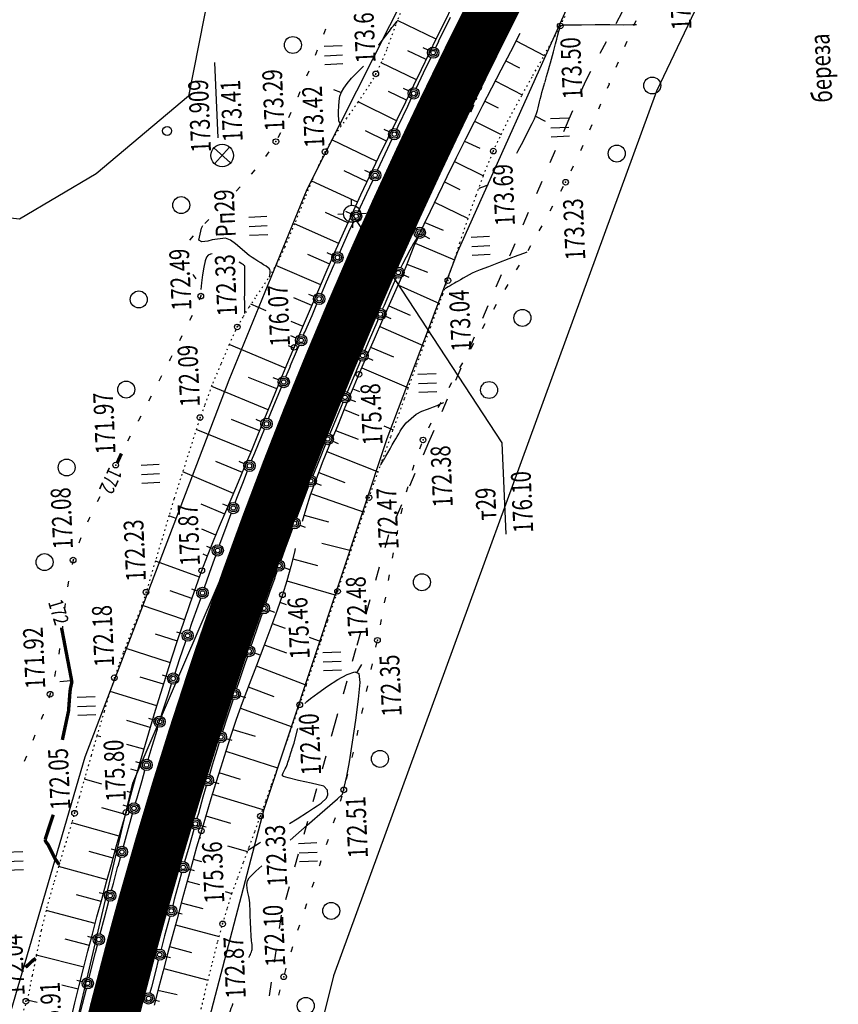
# Model space of a CAD drawing. Units: millimetres. Extents: x 81860 to 209966, y 753060 to 970396.
# Drawn here: x 174736 to 174881, y 827317 to 827491 of the extents above; entities that cross this region are included whole.
import ezdxf

# ---------------------------------------------------------------- set-up
doc = ezdxf.new("R2010")
doc.units = ezdxf.units.MM
doc.linetypes.add('ACAD_ISO03W100', pattern=[30, 12, -18])
doc.linetypes.add('STROT', pattern=[1.7, 0.5, -1.2])
for name, color, linetype in [('заливка покрытия', 253, 'Continuous'), ('ПОДЛОЖКА', 254, 'Continuous'), ('Участки ЕГРН', 7, 'Continuous')]:
    doc.layers.add(name, color=color, linetype=linetype)
doc.styles.add('SHRFT', font='TXT', dxfattribs={"width": 0.75})

# ---------------------------------------------------------------- blocks, each defined once
blk = doc.blocks.new('BL_2003')
at = {"color": 0}
blk.add_circle((0, 0), 0.75, dxfattribs=at)
blk = doc.blocks.new('BL_2012')
at = {"color": 0}
for p, q in [((0, 0), (0, 1.6)), ((0.8, 1.6), (0.8, 0)), ((1.6, 0), (1.6, 1.6))]:
    blk.add_line(p, q, dxfattribs=at)
blk = doc.blocks.new('BL_3')
at = {"color": 0}
for p, q in [((0, 0.75), (0, 1.25)), ((-0.75, 0), (-1.25, 0)), ((0.75, 0), (1.25, 0)), ((0, -0.75), (0, -1.25))]:
    blk.add_line(p, q, dxfattribs=at)
for radius in [0.75, 0]:
    blk.add_circle((0, 0), radius, dxfattribs=at)
blk = doc.blocks.new('BL_7')
at = {"color": 0}
for p, q in [((-0.7, 0.7), (0.7, -0.7)), ((-0.7, -0.7), (0.7, 0.7))]:
    blk.add_line(p, q, dxfattribs=at)
blk.add_circle((0, 0), 1, dxfattribs=at)
blk = doc.blocks.new('BL_119')
at = {"color": 0}
blk.add_circle((0, 0), 0.4, dxfattribs=at)

msp = doc.modelspace()

# ---------------------------------------------------------------- linework, layer by layer
at = {"color": 96, "linetype": 'ACAD_ISO03W100', "lineweight": 30, "ltscale": 0.2, "true_color": 0x008000}
msp.add_lwpolyline([(175026.13, 827839.85), (174962.69, 827720.54), (174921.19, 827644.59), (174879.67, 827561.57), (174836.63, 827480.68), (174833.59, 827473.68), (174808.77, 827416.49), (174801.68, 827400.19), (174795.95, 827380.05), (174792.22, 827366.79), (174782.69, 827332.88), (174754.02, 827137.86), (174753.35, 827021.55)], dxfattribs=at)
at = {"layer": 'заливка покрытия', "color": 9, "ltscale": 5, "const_width": 9, "flags": 128}
msp.add_lwpolyline([(174750.94, 827306.46), (174753.35, 827316.17), (174755.87, 827325.85), (174757.17, 827330.67), (174758.5, 827335.49), (174761.25, 827345.11), (174764.11, 827354.69), (174767.09, 827364.24), (174770.18, 827373.75), (174771.76, 827378.49), (174773.38, 827383.22), (174776.69, 827392.66), (174780.11, 827402.05), (174783.65, 827411.41), (174787.29, 827420.72), (174789.16, 827425.36), (174791.05, 827429.99), (174794.91, 827439.21), (174798.88, 827448.39), (174802.8, 827457.15), (174802.96, 827457.52), (174807.15, 827466.6), (174809.28, 827471.12), (174811.43, 827475.63), (174815.81, 827484.63), (174820.26, 827493.58), (174824.78, 827502.5)], dxfattribs=at)
at = {"layer": 'ПОДЛОЖКА', "color": 253, "linetype": 'Continuous'}
for p, q in [((174811.64, 827490.95), (174813.01, 827493.76)), ((174810.12, 827487.84), (174803.27, 827491.18)), ((174810.27, 827488.14), (174811.64, 827490.95)), ((174810.57, 827487.51), (174811.95, 827490.29)), ((174811.96, 827490.29), (174812.68, 827491.76)), ((174845.08, 827490.26), (174845.47, 827491.18)), ((174790.58, 827489.64), (174790.2, 827488.71)), ((174824.93, 827488.84), (174823.25, 827485.62)), ((174808.9, 827485.33), (174810.27, 827488.14)), ((174810.04, 827486.38), (174810.58, 827487.51)), ((174824.27, 827487.57), (174829.24, 827484.97)), ((174843.51, 827486.59), (174843.9, 827487.51)), ((174789.09, 827485.92), (174788.72, 827484.99)), ((174808.38, 827484.24), (174805.13, 827485.81)), ((174807.54, 827482.52), (174808.9, 827485.33)), ((174808.7, 827485.91), (174807.8, 827486.34)), ((174823.25, 827485.62), (174821.56, 827482.37)), ((174771.58, 827470.38), (174770.99, 827483.71)), ((174806.63, 827480.64), (174800.38, 827483.66)), ((174807.89, 827481.92), (174809.17, 827484.57)), ((174822.42, 827484.02), (174824.84, 827482.76)), ((174841.97, 827482.89), (174842.35, 827483.82)), ((174787.58, 827482.22), (174787.19, 827481.3)), ((174806.18, 827479.71), (174807.54, 827482.52)), ((174806.57, 827479.16), (174807.89, 827481.92)), ((174821.56, 827482.37), (174819.91, 827479.18)), ((174804.76, 827476.78), (174806.18, 827479.71)), ((174820.59, 827480.47), (174825.32, 827478.02)), ((174840.43, 827479.19), (174840.76, 827479.95)), ((174840.75, 827479.95), (174840.81, 827480.12)), ((174786.03, 827478.53), (174785.65, 827477.62)), ((174793.26, 827478.42), (174792.03, 827478.91)), ((174804.88, 827477.04), (174801.71, 827478.58)), ((174805.25, 827478.69), (174804.34, 827479.11)), ((174819.91, 827479.18), (174818.32, 827476.1)), ((174785.66, 827477.62), (174785.65, 827477.6)), ((174803.13, 827473.44), (174796.33, 827476.76)), ((174803.24, 827473.67), (174804.76, 827476.78)), ((174805.09, 827476.02), (174805.72, 827477.35)), ((174818.74, 827476.92), (174821.07, 827475.73)), ((174838.88, 827475.51), (174839.27, 827476.43)), ((174784.4, 827474.87), (174783.99, 827473.97)), ((174803.39, 827472.45), (174805.09, 827476.02)), ((174818.32, 827476.1), (174816.84, 827473.2)), ((174801.65, 827470.42), (174803.24, 827473.67)), ((174816.84, 827473.2), (174815.33, 827470.18)), ((174816.92, 827473.35), (174821.61, 827471)), ((174827.68, 827474.25), (174829.43, 827473.36)), ((174837.31, 827471.84), (174837.71, 827472.75)), ((174782.61, 827471.29), (174782.14, 827470.41)), ((174801.36, 827469.84), (174797.66, 827471.64)), ((174801.82, 827471.46), (174800.91, 827471.88)), ((174803.15, 827471.94), (174803.39, 827472.45)), ((174799.62, 827466.24), (174791.68, 827470.07)), ((174800.01, 827467.07), (174801.65, 827470.42)), ((174801.57, 827468.56), (174802.3, 827470.13)), ((174815.33, 827470.18), (174813.69, 827466.87)), ((174815.14, 827469.79), (174817.83, 827468.58)), ((174780.52, 827467.91), (174779.95, 827467.08)), ((174799.76, 827464.69), (174801.56, 827468.56)), ((174835.71, 827468.16), (174835.77, 827468.27)), ((174835.76, 827468.27), (174836.11, 827469.08)), ((174798.39, 827463.68), (174800.01, 827467.07)), ((174813.69, 827466.87), (174812.02, 827463.48)), ((174813.36, 827466.2), (174818.47, 827463.68)), ((174778.08, 827464.74), (174777.44, 827463.97)), ((174797.9, 827462.64), (174793.83, 827464.56)), ((174798.43, 827464.2), (174797.53, 827464.62)), ((174833.99, 827464.55), (174834.42, 827465.45)), ((174796.19, 827459.02), (174788.12, 827462.76)), ((174796.79, 827460.3), (174798.39, 827463.68)), ((174797.88, 827460.64), (174798.93, 827462.87)), ((174812.02, 827463.48), (174810.43, 827460.23)), ((174811.6, 827462.61), (174814.34, 827461.27)), ((174775.44, 827461.72), (174774.76, 827460.98)), ((174796.39, 827457.43), (174797.88, 827460.64)), ((174832.18, 827460.99), (174832.65, 827461.87)), ((174795.25, 827456.97), (174796.79, 827460.3)), ((174810.43, 827460.23), (174809.04, 827457.35)), ((174809.84, 827459.01), (174815.76, 827456.13)), ((174794.53, 827455.38), (174790.56, 827457.17)), ((174795.06, 827456.94), (174794.15, 827457.36)), ((174809.04, 827457.35), (174807.94, 827455.07)), ((174830.3, 827457.46), (174830.77, 827458.35)), ((174769.9, 827455.94), (174769.2, 827455.23)), ((174793.74, 827453.62), (174795.25, 827456.97)), ((174794.71, 827453.75), (174795.56, 827455.62)), ((174821.81, 827416.45), (174795.25, 827456.97)), ((174808.1, 827455.41), (174811.38, 827454.04)), ((174792.9, 827451.73), (174785.07, 827455.18)), ((174792.22, 827450.17), (174793.74, 827453.62)), ((174793.38, 827450.81), (174794.71, 827453.75)), ((174807.23, 827453.61), (174806.74, 827452.5)), ((174807.94, 827455.07), (174807.23, 827453.61)), ((174828.36, 827453.96), (174828.85, 827454.83)), ((174767.16, 827453.05), (174766.48, 827452.31)), ((174806.71, 827452.68), (174806.14, 827451.71)), ((174806.74, 827452.5), (174806.2, 827451.21)), ((174806.73, 827452.74), (174806.69, 827452.68)), ((174808.09, 827453.09), (174808.94, 827452.57)), ((174790.7, 827446.66), (174792.22, 827450.17)), ((174793.08, 827450.14), (174793.38, 827450.81)), ((174805.49, 827450.54), (174804.8, 827449.28)), ((174806.14, 827451.71), (174805.49, 827450.54)), ((174806.2, 827451.21), (174805.64, 827449.88)), ((174806.43, 827451.77), (174813.36, 827448.83)), ((174826.38, 827450.47), (174826.87, 827451.35)), ((174791.3, 827448.06), (174787.41, 827449.74)), ((174791.76, 827449.64), (174790.84, 827450.05)), ((174804.8, 827449.28), (174804.16, 827448.05)), ((174805.15, 827448.63), (174804.74, 827447.57)), ((174805.64, 827449.88), (174805.15, 827448.63)), ((174789.72, 827444.39), (174781.75, 827447.82)), ((174789.2, 827443.17), (174790.7, 827446.66)), ((174790.76, 827444.9), (174792.06, 827447.85)), ((174792.06, 827447.85), (174792.27, 827448.32)), ((174804.16, 827448.05), (174803.88, 827447.46)), ((174804.36, 827446.58), (174804.06, 827445.9)), ((174804.46, 827446.85), (174804.36, 827446.58)), ((174804.74, 827447.57), (174804.46, 827446.85)), ((174804.93, 827448.06), (174808.58, 827446.64)), ((174824.36, 827447.03), (174824.86, 827447.9)), ((174767.07, 827446.28), (174767.22, 827446.06)), ((174767.22, 827446.06), (174767.62, 827445.44)), ((174789.84, 827442.83), (174790.76, 827444.9)), ((174803, 827445.54), (174802.07, 827443.41)), ((174803.05, 827445.65), (174803, 827445.54)), ((174804.06, 827445.9), (174803.24, 827444.07)), ((174804.37, 827446.15), (174805.28, 827445.75)), ((174787.74, 827439.76), (174789.2, 827443.17)), ((174802.07, 827443.41), (174800.91, 827440.74)), ((174803.24, 827444.07), (174802.05, 827441.4)), ((174803.37, 827444.38), (174810.71, 827441.11)), ((174822.34, 827443.58), (174822.84, 827444.44)), ((174768.5, 827442.4), (174768.2, 827441.71)), ((174768.51, 827442.64), (174768.51, 827442.41)), ((174788.15, 827440.72), (174784.95, 827442.09)), ((174788.52, 827442.31), (174787.6, 827442.71)), ((174802.05, 827441.4), (174800.64, 827438.19)), ((174780.05, 827439.8), (174777.34, 827440.95)), ((174786.34, 827436.45), (174787.74, 827439.76)), ((174788.17, 827438.98), (174789.04, 827441.01)), ((174800.91, 827440.74), (174800.66, 827440.14)), ((174801.75, 827440.71), (174805.54, 827439.04)), ((174820.32, 827440.12), (174820.82, 827440.98)), ((174766.95, 827438.98), (174766.5, 827438.08)), ((174786.58, 827437.03), (174784.48, 827437.93)), ((174786.88, 827436.01), (174788.17, 827438.98)), ((174800.64, 827438.19), (174799.14, 827434.78)), ((174799.87, 827438.3), (174799.62, 827437.74)), ((174801.18, 827438.83), (174802.09, 827438.43)), ((174785.02, 827433.33), (174786.34, 827436.45)), ((174799.62, 827437.74), (174798.28, 827434.6)), ((174800.14, 827437.05), (174807.95, 827433.62)), ((174818.3, 827436.67), (174818.8, 827437.53)), ((174765.17, 827435.4), (174764.72, 827434.51)), ((174785.34, 827434.97), (174784.42, 827435.36)), ((174786.65, 827435.5), (174786.87, 827436.01)), ((174798.28, 827434.6), (174797.51, 827432.79)), ((174799.14, 827434.78), (174797.71, 827431.47)), ((174783.48, 827429.66), (174773.52, 827433.82)), ((174783.73, 827430.25), (174785.02, 827433.33)), ((174785.04, 827433.14), (174784.03, 827433.59)), ((174784.33, 827430.01), (174785.6, 827433.04)), ((174785.61, 827433.04), (174785.88, 827433.66)), ((174798.54, 827433.39), (174802.56, 827431.64)), ((174816.31, 827433.21), (174816.8, 827434.08)), ((174763.06, 827431.26), (174762.9, 827430.94)), ((174763.36, 827431.83), (174763.06, 827431.26)), ((174796.73, 827430.95), (174795.78, 827428.72)), ((174797.71, 827431.47), (174796.47, 827428.57)), ((174798.04, 827431.48), (174798.95, 827431.08)), ((174782.42, 827427.11), (174783.73, 827430.25)), ((174783.55, 827428.12), (174784.34, 827430.01)), ((174796.96, 827429.71), (174805.23, 827426.19)), ((174814.33, 827429.73), (174814.82, 827430.6)), ((174761.53, 827428.27), (174761.07, 827427.37)), ((174781.95, 827425.97), (174776.95, 827428.03)), ((174782.24, 827427.58), (174781.32, 827427.97)), ((174795.78, 827428.72), (174794.62, 827425.94)), ((174796.47, 827428.57), (174795.3, 827425.79)), ((174780.42, 827422.27), (174770.45, 827426.38)), ((174781.12, 827423.95), (174782.42, 827427.11)), ((174781.72, 827423.75), (174782.78, 827426.28)), ((174795.3, 827425.79), (174794, 827422.69)), ((174794.62, 827425.94), (174794.4, 827425.42)), ((174795.4, 827426.02), (174796.56, 827425.53)), ((174812.4, 827426.23), (174812.87, 827427.11)), ((174759.71, 827424.72), (174759.24, 827423.83)), ((174779.83, 827420.82), (174781.12, 827423.95)), ((174794.94, 827424.11), (174795.85, 827423.73)), ((174780.49, 827420.74), (174781.72, 827423.75)), ((174793.35, 827422.9), (174792.03, 827419.72)), ((174794, 827422.69), (174792.65, 827419.42)), ((174793.62, 827423.57), (174793.34, 827422.9)), ((174793.86, 827422.35), (174796.47, 827421.26)), ((174810.51, 827422.69), (174810.99, 827423.57)), ((174757.87, 827421.17), (174757.46, 827420.39)), ((174778.9, 827418.57), (174773.95, 827420.59)), ((174779.19, 827420.18), (174778.27, 827420.56)), ((174778.58, 827417.77), (174779.83, 827420.82)), ((174757.45, 827420.39), (174757.4, 827420.28)), ((174777.4, 827414.87), (174767.71, 827418.83)), ((174779.21, 827417.59), (174779.74, 827418.89)), ((174792.65, 827419.42), (174791.28, 827416.11)), ((174792.03, 827419.72), (174791.33, 827418.02)), ((174800.85, 827419.43), (174802.53, 827418.73)), ((174808.81, 827419.07), (174809.23, 827419.98)), ((174756.02, 827417.61), (174755.56, 827416.72)), ((174777.39, 827414.85), (174778.58, 827417.77)), ((174778.03, 827414.67), (174779.21, 827417.59)), ((174792.32, 827418.64), (174796.33, 827417.11)), ((174790.57, 827416.18), (174789.41, 827413.36)), ((174791.28, 827416.11), (174789.99, 827412.88)), ((174791.87, 827416.72), (174792.8, 827416.34)), ((174807.26, 827415.39), (174807.59, 827416.34)), ((174822.52, 827400.28), (174821.81, 827416.45)), ((174754.21, 827414.04), (174753.76, 827413.15)), ((174776.26, 827412.13), (174777.39, 827414.85)), ((174777.49, 827413.31), (174778.03, 827414.67)), ((174790.82, 827414.93), (174799.86, 827411.3)), ((174775.86, 827411.17), (174771.18, 827413.12)), ((174775.17, 827409.52), (174776.26, 827412.13)), ((174776.2, 827412.75), (174775.27, 827413.12)), ((174789.41, 827413.36), (174788.31, 827410.62)), ((174789.99, 827412.88), (174788.84, 827409.86)), ((174805.95, 827411.61), (174806.04, 827411.94)), ((174806.04, 827411.94), (174806.25, 827412.56)), ((174774.31, 827407.49), (174765.3, 827411.32)), ((174775.92, 827409.29), (174776.75, 827411.46)), ((174789.36, 827411.21), (174793.97, 827409.45)), ((174774.06, 827406.9), (174775.17, 827409.52)), ((174774.9, 827406.65), (174775.92, 827409.29)), ((174787.57, 827408.77), (174787.15, 827407.69)), ((174788.84, 827409.86), (174787.86, 827407.18)), ((174788.87, 827409.33), (174789.81, 827408.96)), ((174804.89, 827407.75), (174805.16, 827408.71)), ((174750.63, 827406.9), (174750.18, 827406)), ((174772.94, 827404.31), (174774.06, 827406.9)), ((174774.6, 827405.85), (174774.9, 827406.65)), ((174787.16, 827407.69), (174786.19, 827405.19)), ((174787.86, 827407.18), (174787.06, 827404.7)), ((174787.96, 827407.46), (174797.37, 827404.2)), ((174772.74, 827403.81), (174768.57, 827405.58)), ((174773.31, 827405.26), (174772.38, 827405.62)), ((174786.18, 827405.19), (174785.42, 827403.16)), ((174803.96, 827403.88), (174804.18, 827404.86)), ((174748.75, 827403.04), (174748.46, 827402.39)), ((174748.88, 827403.3), (174748.76, 827403.04)), ((174764.13, 827403.03), (174762.87, 827403.55)), ((174771.84, 827401.7), (174772.94, 827404.31)), ((174772.92, 827401.36), (174773.9, 827403.97)), ((174787.06, 827404.7), (174786.45, 827402.55)), ((174786.77, 827403.65), (174791.06, 827402.47)), ((174770.75, 827399.09), (174771.84, 827401.7)), ((174771.95, 827398.69), (174772.92, 827401.36)), ((174786, 827401.87), (174786.94, 827401.53)), ((174747.29, 827399.63), (174746.93, 827398.69)), ((174771.19, 827400.12), (174768.66, 827401.16)), ((174784.3, 827400.16), (174783.38, 827397.64)), ((174784.72, 827401.29), (174784.3, 827400.16)), ((174803.14, 827399.96), (174803.33, 827400.93)), ((174770.54, 827397.75), (174769.6, 827398.1)), ((174769.7, 827396.46), (174770.75, 827399.09)), ((174771.82, 827398.36), (174771.95, 827398.69)), ((174789.91, 827398.72), (174795.09, 827397.4)), ((174768.68, 827393.83), (174769.7, 827396.46)), ((174769.68, 827396.42), (174768.9, 827396.72)), ((174770.99, 827396.04), (174771.15, 827396.48)), ((174783.38, 827397.64), (174782.65, 827395.65)), ((174785.06, 827397.12), (174784.41, 827394.58)), ((174785.22, 827397.74), (174785.06, 827397.12)), ((174802.4, 827396.03), (174802.58, 827397.01)), ((174745.92, 827395.7), (174745.73, 827394.89)), ((174745.97, 827395.85), (174745.92, 827395.7)), ((174765.18, 827393.8), (174760.47, 827395.53)), ((174770.04, 827393.37), (174771, 827396.04)), ((174783.26, 827394.39), (174784.2, 827394.05)), ((174784.41, 827394.58), (174783.72, 827392.05)), ((174784.76, 827395.9), (174789.15, 827394.77)), ((174768.26, 827392.68), (174765.21, 827393.79)), ((174767.67, 827391.04), (174768.68, 827393.83)), ((174769.14, 827390.82), (174770.05, 827393.37)), ((174781.99, 827393.77), (174781.56, 827392.57)), ((174801.72, 827392.09), (174801.89, 827393.07)), ((174745.12, 827391.94), (174744.95, 827390.95)), ((174766.62, 827388.04), (174767.67, 827391.04)), ((174781.57, 827392.57), (174780.67, 827390.04)), ((174783.72, 827392.05), (174782.95, 827389.56)), ((174783.72, 827392.04), (174792.47, 827389.5)), ((174766.93, 827388.9), (174763.1, 827390.24)), ((174767.86, 827390.21), (174766.91, 827390.54)), ((174780.67, 827390.04), (174779.99, 827388.11)), ((174782.95, 827389.56), (174782.02, 827386.86)), ((174801.02, 827388.14), (174801.2, 827389.13)), ((174744.54, 827387.99), (174744.42, 827386.99)), ((174765.62, 827385.12), (174758.01, 827387.7)), ((174765.54, 827384.88), (174766.62, 827388.04)), ((174766.93, 827384.51), (174768.01, 827387.62)), ((174768.01, 827387.62), (174768.48, 827388.93)), ((174782.5, 827388.24), (174783.61, 827387.84)), ((174779.34, 827386.23), (174778.64, 827384.22)), ((174780.61, 827386.84), (174781.54, 827386.51)), ((174782.02, 827386.86), (174780.89, 827383.79)), ((174744.04, 827384.02), (174743.91, 827383.03)), ((174764.46, 827381.64), (174765.54, 827384.88)), ((174766.5, 827383.27), (174766.93, 827384.51)), ((174778.63, 827384.22), (174777.51, 827380.93)), ((174781.14, 827384.47), (174783.42, 827383.63)), ((174800.29, 827384.22), (174800.49, 827385.19)), ((174764.37, 827381.33), (174760.47, 827382.61)), ((174765.24, 827382.64), (174764.28, 827382.97)), ((174780.89, 827383.79), (174779.64, 827380.48)), ((174763.4, 827378.39), (174764.46, 827381.64)), ((174764.76, 827378.12), (174765.84, 827381.33)), ((174765.84, 827381.33), (174765.85, 827381.38)), ((174777.52, 827380.93), (174777.38, 827380.55)), ((174779.64, 827380.48), (174778.34, 827377.07)), ((174779.73, 827380.73), (174783.66, 827379.31)), ((174787.69, 827382.05), (174789.75, 827381.28)), ((174799.48, 827380.3), (174799.7, 827381.28)), ((174743.5, 827380.05), (174743.37, 827379.06)), ((174763.13, 827377.54), (174755.1, 827380.13)), ((174776.74, 827378.65), (174776.35, 827377.54)), ((174778, 827379.28), (174778.94, 827378.95)), ((174762.37, 827375.19), (174763.4, 827378.39)), ((174763.95, 827375.68), (174764.76, 827378.12)), ((174776.35, 827377.54), (174775.21, 827374.16)), ((174778.34, 827377.07), (174777.04, 827373.69)), ((174778.3, 827376.99), (174787.19, 827373.59)), ((174796.12, 827375.74), (174796.96, 827377.2)), ((174798.64, 827376.37), (174798.84, 827377.35)), ((174742.7, 827375.38), (174742.64, 827375.13)), ((174742.82, 827376.11), (174742.7, 827375.38)), ((174761.41, 827372.13), (174762.37, 827375.19)), ((174762.68, 827375.04), (174761.74, 827375.35)), ((174761.91, 827373.72), (174757.8, 827375.01)), ((174762.71, 827371.87), (174763.33, 827373.78)), ((174775.21, 827374.16), (174774.81, 827372.97)), ((174777.04, 827373.69), (174775.83, 827370.45)), ((174797.82, 827372.47), (174798.02, 827373.45)), ((174741.86, 827371.96), (174741.62, 827371.27)), ((174741.91, 827372.22), (174741.85, 827371.96)), ((174760.72, 827369.89), (174752.45, 827372.43)), ((174760.49, 827369.13), (174761.41, 827372.13)), ((174761.75, 827368.85), (174762.71, 827371.87)), ((174775.46, 827371.7), (174776.4, 827371.39)), ((174776.88, 827373.26), (174781.4, 827371.55)), ((174774.14, 827370.91), (174773.17, 827367.93)), ((174774.2, 827371.07), (174774.14, 827370.91)), ((174775.83, 827370.45), (174774.78, 827367.48)), ((174740.64, 827368.43), (174740.54, 827368.15)), ((174759.58, 827366.13), (174760.49, 827369.13)), ((174761.52, 827368.07), (174761.75, 827368.85)), ((174775.5, 827369.49), (174784.65, 827366.21)), ((174797, 827368.57), (174797.2, 827369.55)), ((174740.53, 827368.14), (174740.28, 827367.5)), ((174759.56, 827366.08), (174755.42, 827367.31)), ((174760.26, 827367.4), (174759.31, 827367.7)), ((174773.16, 827367.93), (174772.35, 827365.36)), ((174774.78, 827367.48), (174773.84, 827364.69)), ((174739.18, 827364.71), (174738.81, 827363.78)), ((174758.7, 827363.12), (174759.58, 827366.13)), ((174759.9, 827362.78), (174760.82, 827365.81)), ((174760.82, 827365.81), (174760.93, 827366.16)), ((174774.18, 827365.72), (174778.13, 827364.55)), ((174796.14, 827364.64), (174796.36, 827365.61)), ((174750.82, 827364.43), (174750.14, 827364.62)), ((174758.45, 827362.23), (174755.41, 827363.1)), ((174757.83, 827360.11), (174758.7, 827363.12)), ((174771.77, 827363.44), (174771.41, 827362.26)), ((174773.84, 827364.69), (174772.92, 827361.89)), ((174773.01, 827364.11), (174773.97, 827363.81)), ((174759.19, 827360.41), (174759.9, 827362.78)), ((174771.41, 827362.26), (174770.54, 827359.42)), ((174772.92, 827361.89), (174772.02, 827359.09)), ((174772.93, 827361.92), (174782.09, 827358.95)), ((174795.25, 827360.75), (174795.48, 827361.72)), ((174737.67, 827361), (174737.29, 827360.07)), ((174756.98, 827357.1), (174757.83, 827360.11)), ((174757.94, 827359.73), (174756.99, 827360.01)), ((174757.35, 827358.38), (174756.14, 827358.71)), ((174758.11, 827356.71), (174758.62, 827358.49)), ((174770.54, 827359.42), (174770.05, 827357.7)), ((174772.02, 827359.09), (174771.14, 827356.28)), ((174771.71, 827358.1), (174775.49, 827356.92)), ((174794.27, 827356.87), (174794.53, 827357.84)), ((174750.99, 827356.03), (174747.91, 827356.91)), ((174756.13, 827354.08), (174756.98, 827357.1)), ((174757.23, 827353.66), (174758.12, 827356.71)), ((174771.14, 827356.28), (174770.29, 827353.46)), ((174770.72, 827356.46), (174771.69, 827356.18)), ((174756.27, 827354.54), (174755.48, 827354.76)), ((174769.48, 827355.78), (174768.88, 827353.73)), ((174770.54, 827354.28), (174779.46, 827351.57)), ((174755.28, 827351.07), (174756.13, 827354.08)), ((174756.96, 827352.73), (174757.23, 827353.66)), ((174768.88, 827353.73), (174768.07, 827350.87)), ((174770.29, 827353.46), (174769.44, 827350.63)), ((174793.19, 827353.02), (174793.48, 827353.98)), ((174755.16, 827350.67), (174750.99, 827351.88)), ((174754.42, 827348.04), (174755.28, 827351.07)), ((174755.73, 827352.04), (174754.77, 827352.31)), ((174756.37, 827350.63), (174756.42, 827350.81)), ((174768.07, 827350.87), (174767.82, 827350.02)), ((174754.08, 827346.84), (174745.68, 827349.2)), ((174755.52, 827347.6), (174756.37, 827350.63)), ((174769.44, 827350.63), (174768.6, 827347.81)), ((174769.39, 827350.44), (174773.76, 827349.15)), ((174791.99, 827349.2), (174792.3, 827350.15)), ((174753.55, 827344.95), (174754.42, 827348.04)), ((174754.81, 827345.02), (174755.52, 827347.6)), ((174767.25, 827348.01), (174766.43, 827345.07)), ((174767.27, 827348.09), (174767.24, 827348.01)), ((174768.6, 827347.81), (174767.76, 827344.89)), ((174768.51, 827348.77), (174769.47, 827348.51)), ((174768.26, 827346.62), (174768.53, 827346.54)), ((174790.76, 827345.4), (174791.08, 827346.34)), ((174753, 827342.99), (174748.75, 827344.17)), ((174753.59, 827344.33), (174752.63, 827344.58)), ((174752.69, 827341.87), (174753.55, 827344.95)), ((174766.43, 827345.07), (174765.65, 827342.31)), ((174767.76, 827344.89), (174766.9, 827341.83)), ((174773.25, 827345.17), (174776.77, 827344.15)), ((174753.87, 827341.53), (174754.3, 827343.08)), ((174767.16, 827342.76), (174768.61, 827342.39)), ((174789.54, 827341.75), (174789.8, 827342.54)), ((174751.93, 827339.14), (174743.34, 827341.5)), ((174751.82, 827338.77), (174752.69, 827341.87)), ((174753.05, 827338.5), (174753.86, 827341.53)), ((174765.11, 827340.39), (174764.68, 827338.83)), ((174766.9, 827341.83), (174766.03, 827338.67)), ((174766.35, 827341.08), (174767.32, 827340.8)), ((174789.5, 827341.6), (174789.55, 827341.75)), ((174750.98, 827335.67), (174751.82, 827338.77)), ((174764.68, 827338.83), (174763.81, 827335.62)), ((174766.03, 827338.67), (174765.16, 827335.45)), ((174766.1, 827338.91), (174768.28, 827338.31)), ((174788.22, 827337.81), (174788.54, 827338.75)), ((174752.73, 827337.29), (174753.05, 827338.5)), ((174772.84, 827337.06), (174774.02, 827336.74)), ((174750.88, 827335.28), (174746.54, 827336.45)), ((174750.14, 827332.58), (174750.98, 827335.67)), ((174751.51, 827336.58), (174750.55, 827336.83)), ((174751.45, 827332.41), (174752.21, 827335.36)), ((174763.81, 827335.62), (174763.54, 827334.6)), ((174765.16, 827335.45), (174764.3, 827332.24)), ((174749.83, 827331.41), (174741.13, 827333.73)), ((174764.24, 827333.37), (174765.21, 827333.11)), ((174765.05, 827335.05), (174768.85, 827334.03)), ((174786.94, 827334.01), (174787.25, 827334.95)), ((174749.34, 827329.53), (174750.14, 827332.58)), ((174750.72, 827329.55), (174751.46, 827332.41)), ((174762.95, 827332.39), (174762.11, 827329.23)), ((174763.02, 827332.67), (174762.95, 827332.39)), ((174764.3, 827332.24), (174763.46, 827329.07)), ((174764.02, 827331.18), (174771.77, 827329.11)), ((174785.69, 827330.21), (174786, 827331.17)), ((174748.81, 827327.54), (174744.51, 827328.65)), ((174748.54, 827326.5), (174749.34, 827329.53)), ((174749.5, 827328.83), (174748.54, 827329.08)), ((174762.1, 827329.23), (174761.48, 827326.88)), ((174763.46, 827329.07), (174762.63, 827326.01)), ((174747.76, 827323.45), (174748.54, 827326.5)), ((174749.87, 827326.3), (174750.21, 827327.62)), ((174762.99, 827327.32), (174766.88, 827326.27)), ((174784.49, 827326.4), (174784.59, 827326.73)), ((174784.58, 827326.73), (174784.79, 827327.36)), ((174747.81, 827323.66), (174739.41, 827325.8)), ((174749.11, 827323.26), (174749.88, 827326.3)), ((174760.99, 827324.93), (174760.54, 827323.17)), ((174762.63, 827326.01), (174761.83, 827323)), ((174762.21, 827325.65), (174763.17, 827325.4)), ((174746.99, 827320.41), (174747.76, 827323.45)), ((174748.75, 827321.8), (174749.11, 827323.26)), ((174760.54, 827323.17), (174759.76, 827320.14)), ((174761.83, 827323), (174761.03, 827319.97)), ((174761.95, 827323.46), (174769.79, 827321.36)), ((174783.34, 827322.57), (174783.63, 827323.52)), ((174747.54, 827321.08), (174746.56, 827321.32)), ((174746.84, 827319.79), (174743.93, 827320.52)), ((174746.24, 827317.37), (174746.99, 827320.41)), ((174747.58, 827317.12), (174748.26, 827319.86)), ((174759.76, 827320.14), (174759.5, 827319.12)), ((174761.03, 827319.97), (174760.23, 827316.93)), ((174760.92, 827319.58), (174764.31, 827318.85)), ((174782.28, 827318.71), (174782.54, 827319.67)), ((174739.57, 827317.43), (174737.8, 827317.86)), ((174760.24, 827317.91), (174761.21, 827317.66)), ((174745.49, 827314.32), (174746.24, 827317.37)), ((174746.83, 827314.03), (174747.58, 827317.12)), ((174759.03, 827317.18), (174759.01, 827317.11))]:
    msp.add_line(p, q, dxfattribs=at)
at = {"layer": 'ПОДЛОЖКА', "color": 253, "linetype": 'Continuous', "lineweight": 30}
msp.add_line((174745.53, 827374.32), (174743.55, 827374.16), dxfattribs=at)
at = {"layer": 'ПОДЛОЖКА', "color": 253, "linetype": 'STROT', "ltscale": 0.5}
for points in [[(174804.65, 827494.81), (174802.98, 827490.41), (174801.36, 827485.99), (174800.46, 827483.83), (174799.45, 827481.72), (174798.3, 827479.7), (174796.33, 827476.76), (174794.27, 827473.89), (174791.68, 827470.07), (174790.47, 827467.93), (174789.33, 827465.58), (174788.12, 827462.76), (174786.89, 827459.74), (174785.07, 827455.18), (174783.37, 827451.06), (174782.39, 827448.93), (174780.37, 827445.45), (174778.11, 827442.11), (174776.99, 827440.42), (174775.93, 827438.7), (174774.62, 827436.32), (174773.52, 827433.82), (174772.04, 827430.36), (174770.44, 827426.62), (174769.18, 827423.07), (174768.01, 827419.79), (174763.76, 827406.51), (174762.88, 827403.56), (174760.47, 827395.53), (174758.82, 827390.02), (174758.08, 827387.54), (174756.42, 827383.53), (174754.76, 827379.23), (174753.95, 827377.06), (174752.45, 827372.43), (174751.4, 827368.89), (174750.14, 827364.62), (174749.14, 827361.14), (174748.02, 827357.26), (174747.02, 827353.77), (174745.68, 827349.2), (174744.68, 827345.93), (174743.35, 827341.5), (174742.45, 827338.46), (174741.13, 827333.73), (174740.27, 827330.15), (174739.41, 827325.79), (174738.69, 827322.22), (174737.81, 827317.88), (174736.81, 827315.1)], [(174768.58, 827316.27), (174769.57, 827320.47), (174770.58, 827324.51), (174771.52, 827328.21), (174772.37, 827331.33), (174773.21, 827334.09), (174774.02, 827336.74), (174775.08, 827339.54), (174776.06, 827342.26), (174777.08, 827344.97), (174778.08, 827347.68), (174779.05, 827350.4), (174780.02, 827353.14), (174781.01, 827355.92), (174782.09, 827358.95), (174783.24, 827362.2), (174784.03, 827364.43), (174786, 827370.1), (174787.19, 827373.6), (174787.98, 827376), (174789, 827379.02), (174790.95, 827384.93), (174792.69, 827390.17), (174794.27, 827394.91), (174795.84, 827399.66), (174797.37, 827404.19), (174799.26, 827409.62), (174800.56, 827413.24), (174802.12, 827417.58), (174804.54, 827424.28), (174806.71, 827430.33), (174809.15, 827436.87), (174811.29, 827442.67), (174813.22, 827448.39), (174814.34, 827451.84), (174815.7, 827455.94), (174817.22, 827460.28), (174818.47, 827463.68), (174820.23, 827468.06), (174821.61, 827471), (174823.5, 827474.7), (174825.32, 827478.02), (174827.24, 827481.46), (174829.24, 827484.97), (174830.69, 827487.59), (174832.07, 827490.19), (174833.01, 827492.1)]]:
    msp.add_lwpolyline(points, dxfattribs=at)
at = {"layer": 'ПОДЛОЖКА', "color": 253, "linetype": 'Continuous'}
for points in [[(174799.95, 827486.83), (174800.03, 827486.94), (174800.63, 827487.71), (174801.15, 827488.39), (174801.56, 827488.94), (174801.85, 827489.29), (174802.07, 827489.57), (174802.31, 827489.9), (174802.57, 827490.23), (174802.82, 827490.53), (174803.03, 827490.79), (174803.16, 827490.96), (174803.21, 827491.04)], [(174829.38, 827480.27), (174829.52, 827480.76), (174829.66, 827481.25), (174829.82, 827481.84), (174830, 827482.44), (174830.17, 827483.06), (174830.35, 827483.7), (174830.52, 827484.34), (174830.71, 827484.98), (174830.88, 827485.61), (174831.06, 827486.3), (174831.26, 827487.06), (174831.46, 827487.86), (174831.66, 827488.62), (174831.84, 827489.28), (174831.98, 827489.78), (174832.08, 827490.05), (174832.17, 827490.18), (174832.31, 827490.27), (174832.47, 827490.33), (174832.66, 827490.38), (174832.86, 827490.4), (174833.05, 827490.42), (174833.24, 827490.41), (174834.05, 827490.42), (174835.85, 827490.42), (174838.25, 827490.43), (174840.84, 827490.43), (174843.19, 827490.42), (174844.9, 827490.43), (174845.56, 827490.43)], [(174793.33, 827472.54), (174792.91, 827473.44), (174792.89, 827473.74), (174792.88, 827474.32), (174792.86, 827475.09), (174792.9, 827475.98), (174792.97, 827476.89), (174793.12, 827477.75), (174793.36, 827478.47), (174793.78, 827479.18), (174794.39, 827480.02), (174795.13, 827480.95), (174797.25, 827483.09)], [(174824.39, 827467.68), (174824.58, 827468.04), (174825.55, 827469.86), (174826.42, 827471.56), (174827.11, 827472.92), (174827.52, 827473.74), (174827.72, 827474.22), (174827.89, 827474.71), (174828.02, 827475.22), (174828.15, 827475.74), (174828.27, 827476.25), (174828.39, 827476.77), (174828.51, 827477.27), (174828.67, 827477.82), (174828.84, 827478.4), (174829.01, 827478.99), (174829.19, 827479.6), (174829.36, 827480.21)], [(174817.65, 827461.45), (174817.84, 827461.53), (174818.38, 827461.73), (174819.12, 827462.05), (174819.37, 827462.16)], [(174768.14, 827452.3), (174768.64, 827454.41), (174768.81, 827454.76), (174768.89, 827454.89)], [(174772.89, 827452.64), (174770.53, 827452.34), (174769.75, 827452.1), (174768.69, 827452), (174768.14, 827452.3)], [(174780.69, 827445.97), (174780.71, 827446.02), (174780.73, 827446.18), (174780.75, 827446.39), (174780.77, 827446.64), (174780.76, 827446.89), (174780.71, 827447.11), (174780.62, 827447.27), (174780.43, 827447.43), (174780.08, 827447.67), (174779.62, 827447.95), (174779.11, 827448.27), (174778.57, 827448.59), (174778.05, 827448.92), (174777.58, 827449.23), (174777.06, 827449.61), (174774.63, 827451.64), (174773.77, 827452.3), (174772.89, 827452.64)], [(174826.19, 827450.19), (174825.74, 827450.02), (174824.58, 827449.57), (174822.96, 827448.97), (174821.13, 827448.28), (174819.37, 827447.6), (174817.91, 827447.05), (174817.04, 827446.7), (174816.52, 827446.46), (174815.98, 827446.18), (174815.43, 827445.88), (174814.91, 827445.59), (174814.43, 827445.3), (174814.01, 827445.05), (174813.67, 827444.86), (174813.35, 827444.68), (174812.98, 827444.46), (174812.61, 827444.24), (174812.25, 827444.04), (174811.95, 827443.87), (174811.75, 827443.76), (174811.67, 827443.71)], [(174770.49, 827449.89), (174770.24, 827449.83), (174769.8, 827449.62), (174769.5, 827449.32), (174769.26, 827448.64), (174769.03, 827447.51), (174768.81, 827446.15), (174768.63, 827444.77), (174768.48, 827443.6)], [(174776.31, 827439.3), (174776.31, 827439.4), (174776.29, 827439.67), (174776.29, 827440.05), (174776.28, 827440.51), (174776.28, 827441), (174776.27, 827441.46), (174776.26, 827441.87), (174776.26, 827442.24), (174776.27, 827442.62), (174776.27, 827443.01), (174776.27, 827443.39), (174776.27, 827443.75), (174776.27, 827444.06), (174776.28, 827444.31), (174776.28, 827444.54), (174776.28, 827444.78), (174776.28, 827445.02), (174776.29, 827445.26), (174776.29, 827445.48), (174776.29, 827445.69), (174776.29, 827445.86), (174776.3, 827446.02), (174776.3, 827446.18), (174776.3, 827446.35), (174776.3, 827446.51), (174776.3, 827446.67), (174776.3, 827446.81), (174776.31, 827446.94), (174776.29, 827447.75), (174776.2, 827447.84), (174776.04, 827447.95), (174775.86, 827448.06), (174775.64, 827448.19), (174775.41, 827448.32), (174775.26, 827448.42)], [(174804.84, 827420.01), (174804.84, 827420.01), (174806.59, 827421.5), (174807.61, 827422.04), (174808.59, 827422.37), (174809.04, 827422.55), (174809.64, 827422.8), (174810.29, 827423.07), (174810.88, 827423.32), (174811.31, 827423.5), (174811.48, 827423.56)], [(174800.28, 827412.47), (174800.3, 827412.5), (174800.36, 827412.6), (174800.44, 827412.73), (174800.53, 827412.89), (174800.64, 827413.07), (174800.74, 827413.23), (174800.82, 827413.38), (174800.97, 827413.63), (174801.24, 827414.11), (174801.6, 827414.7), (174801.98, 827415.38), (174802.37, 827416.06), (174802.72, 827416.66), (174803, 827417.15), (174803.26, 827417.59), (174803.52, 827418.05), (174803.79, 827418.51), (174804.05, 827418.96), (174804.84, 827420.01)], [(174786.95, 827370.3), (174787.01, 827370.42), (174787.25, 827370.68), (174787.92, 827371.2), (174789.22, 827372.18), (174790.9, 827373.37), (174792.71, 827374.55), (174794.41, 827375.48), (174795.74, 827375.93), (174796.48, 827375.66), (174796.6, 827374.06), (174796.36, 827371.12), (174795.88, 827367.4), (174795.3, 827363.5), (174794.72, 827359.98), (174794.28, 827357.45), (174793.53, 827354.23)], [(174790.29, 827355.71), (174788.01, 827356.22), (174785.76, 827356.73), (174783.97, 827357.16), (174783.1, 827357.39), (174782.96, 827357.55), (174782.96, 827357.78), (174783.06, 827358.07), (174783.23, 827358.4), (174783.43, 827358.75), (174783.6, 827359.08), (174783.73, 827359.38), (174783.83, 827359.68), (174783.91, 827359.96), (174784.01, 827360.26), (174784.11, 827360.56), (174784.2, 827360.86), (174784.3, 827361.15), (174784.39, 827361.45), (174784.49, 827361.75), (174784.58, 827362.05), (174784.69, 827362.37), (174784.78, 827362.67), (174784.88, 827362.99), (174784.99, 827363.3), (174785.08, 827363.62), (174785.64, 827365.9)], [(174784.2, 827349.09), (174785.52, 827349.94), (174787.35, 827351.11), (174788.41, 827351.8), (174789.06, 827352.21), (174789.78, 827352.68), (174790.75, 827353.59), (174790.98, 827354.17), (174790.91, 827355.02), (174790.29, 827355.71), (174790.29, 827355.71), (174790.29, 827355.71), (174790.29, 827355.71), (174790.29, 827355.71)], [(174784.33, 827346.14), (174787.33, 827348.78), (174790.42, 827351.5), (174792.67, 827353.47), (174793.53, 827354.23)], [(174776.85, 827344.37), (174777.42, 827344.73), (174778.91, 827345.69), (174779.09, 827345.81)], [(174777.03, 827325.41), (174777.07, 827325.5), (174777.17, 827325.72), (174777.27, 827325.94), (174777.36, 827326.15), (174777.45, 827326.38), (174777.52, 827326.6), (174777.56, 827326.82), (174777.58, 827327.07), (174777.57, 827327.35), (174777.56, 827327.66), (174777.52, 827327.98), (174777.49, 827328.31), (174777.45, 827328.64), (174777.43, 827328.95), (174777.42, 827329.27), (174777.4, 827329.63), (174777.37, 827330.01), (174777.36, 827330.41), (174777.34, 827330.81), (174777.31, 827331.2), (174777.29, 827331.59), (174777.28, 827332), (174777.26, 827332.46), (174777.24, 827332.95), (174777.23, 827333.46), (174777.21, 827333.98), (174777.2, 827334.49), (174777.17, 827334.99), (174777.11, 827335.54), (174776.97, 827336.19), (174776.81, 827336.9), (174776.69, 827337.62), (174776.65, 827338.33), (174776.75, 827338.97), (174777.03, 827339.5), (174778.24, 827340.66), (174779.28, 827341.61)], [(174771.05, 827308.62), (174771.31, 827309.27), (174772.03, 827311.13), (174772.59, 827312.59), (174772.9, 827313.38), (174773.04, 827313.75), (174773.17, 827314.13), (174773.29, 827314.51), (174773.41, 827314.89), (174773.53, 827315.26), (174773.65, 827315.65), (174773.77, 827316.02), (174773.9, 827316.4), (174774.03, 827316.78), (174774.15, 827317.16), (174774.18, 827317.23)]]:
    msp.add_lwpolyline(points, dxfattribs=at)
at = {"layer": 'ПОДЛОЖКА', "color": 253, "linetype": 'Continuous', "const_width": 0.6}
for points in [[(174753.69, 827412.87), (174753.82, 827413.13), (174753.96, 827413.44), (174754.1, 827413.75), (174754.24, 827414.05), (174754.36, 827414.31), (174754.44, 827414.48), (174754.47, 827414.54)], [(174744.02, 827363.89), (174745.11, 827368.99), (174745.13, 827369.29), (174745.15, 827369.52), (174745.17, 827369.76), (174745.18, 827370.01), (174745.2, 827370.24), (174745.22, 827370.47), (174745.24, 827370.68), (174745.26, 827370.86), (174745.27, 827371.05), (174745.28, 827371.23), (174745.29, 827371.41), (174745.3, 827371.6), (174745.32, 827371.77), (174745.33, 827371.92), (174745.34, 827372.05), (174745.42, 827372.87), (174745.56, 827373.52), (174745.7, 827374.13), (174745.6, 827374.72), (174745.33, 827376.12), (174744.97, 827378), (174744.58, 827380.03), (174744.23, 827381.88), (174743.97, 827383.23), (174743.87, 827383.76)], [(174741, 827346.26), (174741.15, 827346.82), (174742.41, 827350.65)], [(174743.45, 827341.86), (174743.43, 827341.89), (174743.35, 827341.98), (174743.25, 827342.12), (174743.13, 827342.28), (174743, 827342.46), (174742.88, 827342.63), (174742.79, 827342.78), (174742.7, 827342.95), (174742.6, 827343.13), (174742.49, 827343.35), (174742.38, 827343.56), (174742.27, 827343.79), (174742.17, 827343.98), (174742.09, 827344.17), (174742.01, 827344.34), (174741.92, 827344.5), (174741.83, 827344.68), (174741.75, 827344.85), (174741.66, 827345.01), (174741.58, 827345.17), (174741.51, 827345.32), (174741.42, 827345.45), (174741.32, 827345.58), (174741.22, 827345.71), (174741.12, 827345.85), (174741.05, 827345.98), (174741, 827346.12), (174741, 827346.26)], [(174737.51, 827323.65), (174737.7, 827323.82), (174737.91, 827324.02), (174738.14, 827324.23), (174738.35, 827324.43), (174738.54, 827324.62), (174738.7, 827324.76), (174738.79, 827324.86), (174739.3, 827325.24)]]:
    msp.add_lwpolyline(points, dxfattribs=at)
at = {"layer": 'ПОДЛОЖКА', "color": 253, "linetype": 'Continuous'}
for centre, radius in [((174832.07, 827490.19), 0.5), ((174809.6, 827485.47), 1), ((174809.6, 827485.47), 0.7), ((174809.6, 827485.47), 0.4), ((174799.45, 827481.72), 0.5), ((174806.15, 827478.26), 1), ((174806.15, 827478.26), 0.7), ((174806.15, 827478.26), 0.4), ((174812.18, 827475.94), 0.5), ((174802.72, 827471.04), 1), ((174802.72, 827471.04), 0.7), ((174802.72, 827471.04), 0.4), ((174781.79, 827469.73), 0.5), ((174790.47, 827467.93), 0.5), ((174820.23, 827468.06), 0.5), ((174799.34, 827463.78), 1), ((174799.34, 827463.78), 0.7), ((174799.34, 827463.78), 0.4), ((174833.02, 827462.55), 0.5), ((174795.97, 827456.53), 1), ((174795.97, 827456.53), 0.7), ((174795.97, 827456.53), 0.4), ((174807.23, 827453.61), 1), ((174807.23, 827453.61), 0.7), ((174807.23, 827453.61), 0.4), ((174792.67, 827449.23), 1), ((174799.9, 827450.85), 0.5), ((174792.67, 827449.23), 0.7), ((174792.67, 827449.23), 0.4), ((174803.45, 827446.55), 1), ((174803.45, 827446.55), 0.7), ((174803.45, 827446.55), 0.4), ((174812.21, 827445.15), 0.5), ((174768.5, 827442.4), 0.5), ((174789.44, 827441.91), 1), ((174789.44, 827441.91), 0.7), ((174789.44, 827441.91), 0.4), ((174800.26, 827439.22), 1), ((174800.26, 827439.22), 0.7), ((174800.26, 827439.22), 0.4), ((174774.96, 827436.94), 0.5), ((174786.26, 827434.58), 1), ((174786.26, 827434.58), 0.7), ((174786.26, 827434.58), 0.4), ((174785.02, 827433.33), 0.5), ((174797.12, 827431.87), 1), ((174797.12, 827431.87), 0.7), ((174797.12, 827431.87), 0.4), ((174783.17, 827427.2), 1), ((174783.17, 827427.2), 0.7), ((174783.17, 827427.2), 0.4), ((174796.47, 827428.57), 0.5), ((174794.01, 827424.5), 1), ((174794.01, 827424.5), 0.7), ((174794.01, 827424.5), 0.4), ((174768.37, 827420.91), 0.5), ((174780.12, 827419.8), 1), ((174780.12, 827419.8), 0.7), ((174780.12, 827419.8), 0.4), ((174790.95, 827417.11), 1), ((174790.95, 827417.11), 0.7), ((174790.95, 827417.11), 0.4), ((174807.81, 827416.95), 0.5), ((174753.45, 827412.51), 0.5), ((174777.12, 827412.38), 1), ((174777.12, 827412.38), 0.7), ((174777.12, 827412.38), 0.4), ((174782.1, 827409.62), 0.5), ((174787.94, 827409.7), 1), ((174787.94, 827409.7), 0.7), ((174787.94, 827409.7), 0.4), ((174798.25, 827406.75), 0.5), ((174774.25, 827404.91), 1), ((174774.25, 827404.91), 0.7), ((174774.25, 827404.91), 0.4), ((174785.07, 827402.22), 1), ((174785.07, 827402.22), 0.7), ((174785.07, 827402.22), 0.4), ((174771.49, 827397.41), 1), ((174771.49, 827397.41), 0.7), ((174771.49, 827397.41), 0.4), ((174745.92, 827395.7), 0.5), ((174768.68, 827393.83), 0.5), ((174782.32, 827394.72), 1), ((174782.32, 827394.72), 0.7), ((174782.32, 827394.72), 0.4), ((174768.8, 827389.88), 1), ((174758.82, 827390.02), 0.5), ((174768.8, 827389.88), 0.7), ((174768.8, 827389.88), 0.4), ((174782.95, 827389.56), 0.5), ((174792.69, 827390.17), 0.5), ((174779.66, 827387.17), 1), ((174779.66, 827387.17), 0.7), ((174779.66, 827387.17), 0.4), ((174766.18, 827382.33), 1), ((174766.18, 827382.33), 0.7), ((174766.18, 827382.33), 0.4), ((174777.05, 827379.6), 1), ((174799.75, 827381.51), 0.5), ((174777.05, 827379.6), 0.7), ((174777.05, 827379.6), 0.4), ((174753.22, 827374.88), 0.5), ((174763.63, 827374.74), 1), ((174763.63, 827374.74), 0.7), ((174763.63, 827374.74), 0.4), ((174741.86, 827371.96), 0.5), ((174774.5, 827372.02), 1), ((174774.5, 827372.02), 0.7), ((174774.5, 827372.02), 0.4), ((174767.36, 827369.79), 0.5), ((174786, 827370.1), 0.5), ((174761.22, 827367.11), 1), ((174761.22, 827367.11), 0.7), ((174761.22, 827367.11), 0.4), ((174772.06, 827364.4), 1), ((174772.06, 827364.4), 0.7), ((174772.06, 827364.4), 0.4), ((174758.9, 827359.45), 1), ((174758.9, 827359.45), 0.7), ((174758.9, 827359.45), 0.4), ((174769.77, 827356.74), 1), ((174769.77, 827356.74), 0.7), ((174769.77, 827356.74), 0.4), ((174793.79, 827355.04), 0.5), ((174756.7, 827351.77), 1), ((174746.18, 827350.91), 0.5), ((174755.28, 827351.07), 0.5), ((174756.7, 827351.77), 0.7), ((174756.7, 827351.77), 0.4), ((174779.05, 827350.4), 0.5), ((174767.55, 827349.05), 1), ((174767.55, 827349.05), 0.7), ((174767.55, 827349.05), 0.4), ((174768.6, 827347.81), 0.5), ((174754.55, 827344.06), 1), ((174754.55, 827344.06), 0.7), ((174754.55, 827344.06), 0.4), ((174765.38, 827341.35), 1), ((174765.38, 827341.35), 0.7), ((174765.38, 827341.35), 0.4), ((174752.47, 827336.33), 1), ((174752.47, 827336.33), 0.7), ((174752.47, 827336.33), 0.4), ((174763.28, 827333.63), 1), ((174763.28, 827333.63), 0.7), ((174763.28, 827333.63), 0.4), ((174772.37, 827331.33), 0.5), ((174750.47, 827328.58), 1), ((174750.47, 827328.58), 0.7), ((174750.47, 827328.58), 0.4), ((174755.36, 827327.84), 0.5), ((174761.24, 827325.89), 1), ((174761.24, 827325.89), 0.7), ((174761.24, 827325.89), 0.4), ((174748.5, 827320.83), 1), ((174748.5, 827320.83), 0.7), ((174748.5, 827320.83), 0.4), ((174783.16, 827321.97), 0.5), ((174737.57, 827317.65), 0.5), ((174759.27, 827318.15), 1), ((174759.27, 827318.15), 0.7), ((174759.27, 827318.15), 0.4)]:
    msp.add_circle(centre, radius, dxfattribs=at)
for p in [(174832.07, 827490.19), (174799.45, 827481.72), (174812.18, 827475.94), (174781.79, 827469.73), (174790.47, 827467.93), (174820.23, 827468.06), (174833.02, 827462.55), (174799.9, 827450.85), (174812.21, 827445.15), (174768.5, 827442.4), (174774.96, 827436.94), (174785.02, 827433.33), (174796.47, 827428.57), (174768.37, 827420.91), (174807.81, 827416.95), (174753.45, 827412.51), (174782.1, 827409.62), (174798.25, 827406.75), (174745.92, 827395.7), (174768.68, 827393.83), (174758.82, 827390.02), (174782.95, 827389.56), (174792.69, 827390.17), (174799.75, 827381.51), (174753.22, 827374.88), (174741.86, 827371.96), (174786, 827370.1), (174767.36, 827369.79), (174793.79, 827355.04), (174746.18, 827350.91), (174755.28, 827351.07), (174779.05, 827350.4), (174768.6, 827347.81), (174772.37, 827331.33), (174755.36, 827327.84), (174783.16, 827321.97), (174737.57, 827317.65)]:
    msp.add_point(p, dxfattribs=at)
at = {"layer": 'Участки ЕГРН', "color": 6, "linetype": 'Continuous', "lineweight": 30}
for points in [[(175084.84, 826328.8), (174933.89, 826540.59), (174900.32, 826566.98), (174892.04, 826579.62), (174875.24, 826605.7), (174827.93, 826682.33), (174796.35, 826738.43), (174775.08, 826800.27), (174746.58, 826879.91), (174724.8, 826963.53), (174717.89, 827035.06), (174712.25, 827107.45), (174716.79, 827204.52), (174723.08, 827259.2), (174734.12, 827313.16), (174748.05, 827360.91), (174773.54, 827427.6), (174787.3, 827461.31), (174810.69, 827507.75), (174850.64, 827580.19), (174905.68, 827680.26), (175057.15, 827961.79)], [(175079.09, 827949.16), (174926.51, 827668.16), (174872.63, 827567.76), (174834.15, 827495.35), (174813.89, 827450.23), (174801.39, 827417.14), (174779.63, 827351.57), (174768.04, 827307.17), (174757.2, 827252.2), (174750.76, 827200.85), (174745.24, 827106.81), (174746.38, 827038.17), (174756.44, 826969.39), (174773.75, 826888.47), (174799.25, 826807.1), (174826.15, 826751.83), (174854.68, 826696.29), (174904.1, 826624.76), (174914.57, 826609.57), (174930.42, 826586.6), (174942.24, 826550.41), (175097.62, 826332.66)], [(175042.93, 827864.73), (174972.82, 827738.3), (174946.02, 827681.95), (174849.08, 827478.67), (174792, 827322.16), (174756.19, 827177.66), (174745.03, 827081.14)], [(174594.74, 826443.5), (174676.13, 826409.39), (174716.11, 826405.13), (174747.2, 826410.3), (174786.67, 826444.13), (174871.9, 826531.39), (174797.5, 826664.19), (174788.95, 826679.52), (174741.54, 826788.7), (174715.95, 826874.83), (174702.8, 826972.42), (174707.93, 827087.23), (174720.81, 827204.17), (174756.47, 827356.21), (174806.64, 827472.97), (174896.81, 827682.04), (174989.5, 827859.09)], [(174730.19, 827754.44), (174729.67, 827720.45), (174737.57, 827647.07), (174756.18, 827574.2), (174770.46, 827532.09), (174770.9, 827501.14), (174766.33, 827477.78), (174750.01, 827464.06), (174736.45, 827456.03), (174721.85, 827457.69), (174718.8, 827460.31), (174710.06, 827468.3), (174706.85, 827483.84), (174704.48, 827518.45), (174705.81, 827557.01), (174704.56, 827576.48), (174701.35, 827591.68), (174688.64, 827598.28), (174677.97, 827593.2), (174671.31, 827585.42), (174669.59, 827564), (174670.99, 827538.97), (174670.55, 827504.54), (174659.4, 827471.5)]]:
    msp.add_lwpolyline(points, dxfattribs=at)

# ---------------------------------------------------------------- block references
at = {"layer": 'ПОДЛОЖКА', "color": 253, "linetype": 'Continuous', "xscale": 2, "yscale": 2, "zscale": 2, "rotation": 92.51751817475846}
for name, p in [('BL_2003', (174784.79, 827486.83)), ('BL_2012', (174793.65, 827483.48)), ('BL_2003', (174848.35, 827479.66)), ('BL_2012', (174833.69, 827470.69)), ('BL_119', (174762.55, 827471.63)), ('BL_7', (174772.27, 827467.29)), ('BL_2003', (174842.06, 827467.61)), ('BL_2003', (174765.04, 827458.5)), ('BL_3', (174795.25, 827456.97)), ('BL_2012', (174780.34, 827453.27)), ('BL_2012', (174819.68, 827449.74)), ('BL_2003', (174757.54, 827441.81)), ('BL_2003', (174825.38, 827438.54)), ('BL_2003', (174755.32, 827425.86)), ('BL_2012', (174810.25, 827425.47)), ('BL_2003', (174819.48, 827425.79)), ('BL_2003', (174744.78, 827412.08)), ('BL_2012', (174761.28, 827409.4)), ('BL_2003', (174740.87, 827395.34)), ('BL_2003', (174807.61, 827391.77)), ('BL_2012', (174793.41, 827376.23)), ('BL_2012', (174749.95, 827368.33)), ('BL_2003', (174800.19, 827360.53)), ('BL_2012', (174789.14, 827342.45)), ('BL_2012', (174737.15, 827340.9)), ('BL_2003', (174791.57, 827333.63)), ('BL_2003', (174787.07, 827316.84))]:
    msp.add_blockref(name, p, dxfattribs=at)

# ---------------------------------------------------------------- texts
at = {"layer": 'ПОДЛОЖКА', "color": 253, "linetype": 'Continuous', "style": 'SHRFT', "width": 0.75}
for s, height, rotation, p in [('173.62', 3.5, 92.5175, (174855.29, 827489.57)), ('173.67', 3.5, 92.5175, (174799.43, 827483.72)), ('береза', 3.5, 92.5175, (174880.19, 827476.72)), ('173.50', 3.5, 92.5175, (174836.05, 827477.34)), ('175.72', 3.5, 66.432, (174816.22, 827474.61)), ('173.29', 3.5, 92.5175, (174783.32, 827471.68)), (' 173.909', 3.5, 92.5175, (174770.35, 827467.09)), (' 173.41', 3.5, 92.5175, (174775.96, 827469)), ('173.42', 3.5, 92.5175, (174790.38, 827468.74)), ('173.69', 3.5, 92.5175, (174824.07, 827454.92)), (' Рп29', 3.5, 92.5175, (174774.72, 827452.11)), ('175.75', 3.5, 66.432, (174803.88, 827449.34)), ('173.23', 3.5, 92.5175, (174836.52, 827448.83)), ('172.49', 3.5, 92.5175, (174766.87, 827439.94)), ('172.33', 3.5, 92.5175, (174774.94, 827438.94)), ('176.07', 3.5, 92.5175, (174784.29, 827433.55)), ('173.04', 3.5, 92.5175, (174816.36, 827432.68)), ('172.09', 3.5, 92.5175, (174768.35, 827422.91)), ('175.48', 3.5, 92.5175, (174800.67, 827416.11)), ('171.97', 3.5, 92.5175, (174753.43, 827414.51)), ('175.76', 3.5, 71.8195, (174783.26, 827411.24)), ('172.38', 3.5, 92.5175, (174813.08, 827405.12)), ('172', 2.625, 245.0928, (174752.31, 827412.28)), (' 176.10', 3.5, 92.5175, (174827.34, 827399.78)), ('172.08', 3.5, 92.5175, (174745.9, 827397.7)), (' т29', 3.5, 92.5175, (174820.84, 827401.98)), ('172.47', 3.5, 92.5175, (174803.51, 827397.64)), ('175.87', 3.5, 92.5175, (174768.37, 827394.76)), ('172.23', 3.5, 92.5175, (174758.8, 827392.02)), ('172.48', 3.5, 92.5175, (174798.1, 827381.97)), ('172', 2.625, 286.586, (174741.46, 827388.27)), ('172.18', 3.5, 92.5175, (174753.2, 827376.88)), ('175.46', 3.5, 92.5175, (174787.79, 827378.27)), ('171.92', 3.5, 92.5175, (174741.01, 827373.01)), ('175.77', 3.5, 71.6548, (174768.64, 827370.71)), ('172.35', 3.5, 92.5175, (174804.05, 827368.12)), ('172.40', 3.5, 92.5175, (174789.8, 827357.72)), ('175.80', 3.5, 92.5175, (174755.26, 827353.07)), ('172.05', 3.5, 92.5175, (174745.45, 827351.58)), ('172.51', 3.5, 92.5175, (174798.07, 827343.03)), ('172.33', 3.5, 92.5175, (174783.82, 827338.02)), ('175.36', 3.5, 92.5175, (174772.68, 827335.05)), ('175.77', 3.5, 74.924, (174756.93, 827328.78)), ('172.10', 3.5, 92.5175, (174783.46, 827323.85)), ('172.04', 3.5, 92.5175, (174737.37, 827318.69)), ('172.87', 3.5, 92.5175, (174776.47, 827318.21)), ('175.91', 3.5, 92.5175, (174744.02, 827310.21))]:
    msp.add_text(s, height=height, rotation=rotation, dxfattribs=at).set_placement(p)

doc.saveas('drawing.dxf')
